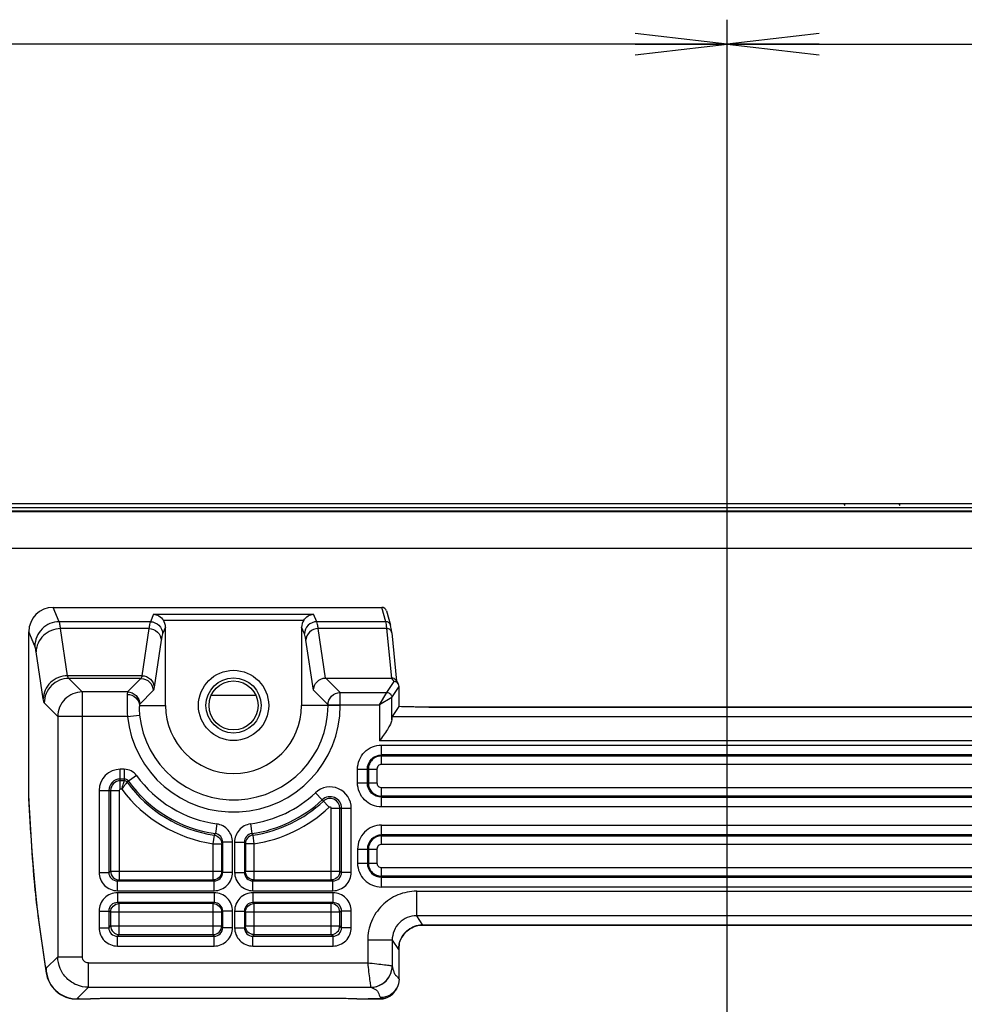
# Model space of a CAD drawing. Units: millimetres. Extents: x 0 to 1189, y 0 to 841.
# Drawn here: x 1042 to 1073, y 472 to 505 of the extents above; entities that cross this region are included whole.
import ezdxf

# ---------------------------------------------------------------- set-up
doc = ezdxf.new("R2010")
doc.units = ezdxf.units.MM
doc.header["$LTSCALE"] = 65.395
doc.layers.get('0').update_dxf_attribs({"linetype": 'CONTINUOUS'})
for name, color, linetype in [('3_ALL_AXES', 7, 'CONTINUOUS'), ('7_ALL_FEATURES', 7, 'CONTINUOUS'), ('DEF_DRAFT_DIM', 7, 'CONTINUOUS')]:
    doc.layers.add(name, color=color, linetype=linetype)
doc.styles.add('TEXTSTYLE_2', font='ar_wgl__.ttf')
doc.dimstyles.new('DIMSTYLE_2', dxfattribs={"dimtxt": 8, "dimasz": 3, "dimexe": 0.8, "dimexo": 0.2, "dimgap": 2, "dimtad": 1, "dimlfac": 2.5, "dimdsep": 46, "dimtxsty": 'TEXTSTYLE_2', "dimblk": 'OPEN', "dimblk1": 'OPEN', "dimblk2": 'OPEN', "dimcen": 0.09, "dimazin": 2, "dimtp": 0.8, "dimtm": 0.8, "dimtfac": 1, "dimtofl": 0, "dimtmove": 0, "dimatfit": 3, "dimldrblk": 'OPEN', "dimfxl": 1, "dimtolj": 1, "dimarcsym": 0})
doc.dimstyles.new('DIMSTYLE_6', dxfattribs={"dimtxt": 8, "dimasz": 3, "dimexe": 0.8, "dimexo": 0.2, "dimgap": 2, "dimtad": 1, "dimdec": 1, "dimlfac": 2.5, "dimdsep": 46, "dimtxsty": 'TEXTSTYLE_2', "dimblk": 'OPEN', "dimblk1": 'OPEN', "dimblk2": 'OPEN', "dimcen": 0.09, "dimazin": 2, "dimtp": 0.5, "dimtm": 0.5, "dimtfac": 1, "dimtdec": 1, "dimtofl": 0, "dimtmove": 0, "dimatfit": 3, "dimldrblk": 'OPEN', "dimfxl": 1, "dimtolj": 1, "dimarcsym": 0})

# ---------------------------------------------------------------- blocks, each defined once
blk = doc.blocks.new('_OPEN')
at = {"color": 0, "linetype": 'ByBlock'}
for p, q in [((0, 0), (-1, 0.117)), ((-1, -0.117), (0, 0)), ((-1, 0), (0, 0))]:
    blk.add_line(p, q, dxfattribs=at)
blk = doc.blocks.new('*D10')
at = {"layer": 'DEF_DRAFT_DIM', "color": 2, "linetype": 'Continuous', "transparency": 16777216}
for p, q in [((824.773, 447.151), (824.773, 504.531)), ((1064.773, 447.151), (1064.773, 504.531)), ((824.773, 503.731), (944.773, 503.731)), ((1064.773, 503.731), (944.773, 503.731))]:
    blk.add_line(p, q, dxfattribs=at)
at = {"layer": 'DEF_DRAFT_DIM', "color": 2, "linetype": 'Continuous', "transparency": 16777216, "xscale": 3, "yscale": 3, "zscale": 3, "rotation": 180}
blk.add_blockref('_OPEN', (824.773, 503.731), dxfattribs=at)
at = {"layer": 'DEF_DRAFT_DIM', "color": 2, "linetype": 'Continuous', "transparency": 16777216, "xscale": 3, "yscale": 3, "zscale": 3}
blk.add_blockref('_OPEN', (1064.773, 503.731), dxfattribs=at)
blk = doc.blocks.new('*D14')
at = {"layer": 'DEF_DRAFT_DIM', "color": 2, "linetype": 'Continuous', "transparency": 16777216}
for p, q in [((1064.773, 447.151), (1064.773, 504.531)), ((1160.509, 488.111), (1160.509, 504.531)), ((1064.773, 503.731), (1112.641, 503.731)), ((1160.509, 503.731), (1112.641, 503.731))]:
    blk.add_line(p, q, dxfattribs=at)
at = {"layer": 'DEF_DRAFT_DIM', "color": 2, "linetype": 'Continuous', "transparency": 16777216, "xscale": 3, "yscale": 3, "zscale": 3, "rotation": 180}
blk.add_blockref('_OPEN', (1064.773, 503.731), dxfattribs=at)
at = {"layer": 'DEF_DRAFT_DIM', "color": 2, "linetype": 'Continuous', "transparency": 16777216, "xscale": 3, "yscale": 3, "zscale": 3}
blk.add_blockref('_OPEN', (1160.509, 503.731), dxfattribs=at)

msp = doc.modelspace()

# ---------------------------------------------------------------- linework, layer by layer
at = {"layer": '3_ALL_AXES', "color": 7, "linetype": 'Continuous'}
for p, q in [((1143.1729, 488.4876), (733.9729, 488.4876)), ((1042.7889, 485.3514), (1053.507, 485.3514)), ((1042.9889, 484.8827), (1042.7889, 485.3514)), ((1053.6403, 484.8827), (1053.507, 485.3514)), ((1053.6616, 485.234), (1053.7942, 484.7677)), ((1046.0631, 485.1274), (1045.9587, 484.8827)), ((1046.0631, 485.1274), (1051.2827, 485.1274)), ((1046.3844, 484.9289), (1050.9614, 484.9289)), ((1051.3871, 484.8827), (1051.2827, 485.1274)), ((1045.9587, 484.8827), (1042.9889, 484.8827)), ((1045.9124, 484.6568), (1043.0309, 484.6568)), ((1043.261, 483.1202), (1043.0309, 484.6568)), ((1045.9124, 484.6568), (1045.6823, 483.1202)), ((1046.4519, 484.7054), (1046.3582, 484.4857)), ((1046.4519, 482.1514), (1046.4519, 484.7054)), ((1050.8939, 484.7054), (1050.8939, 482.1514)), ((1050.9876, 484.4857), (1050.8939, 484.7054)), ((1053.6403, 484.8827), (1051.3871, 484.8827)), ((1053.673, 484.6568), (1051.4334, 484.6568)), ((1051.6748, 483.0445), (1051.4334, 484.6568)), ((1053.8338, 483.0445), (1053.673, 484.6568)), ((1041.9929, 479.1134), (1041.9929, 484.5506)), ((1042.19, 484.0887), (1041.9929, 484.5506)), ((1046.3118, 484.2793), (1046.0817, 482.7426)), ((1051.2782, 482.6481), (1051.034, 484.2793)), ((1053.8322, 484.5217), (1053.9898, 482.9415)), ((1042.4621, 482.3651), (1042.232, 483.9017)), ((1045.6823, 483.1202), (1043.261, 483.1202)), ((1045.6531, 483.0326), (1043.296, 483.0326)), ((1043.7373, 482.5912), (1043.296, 483.0326)), ((1045.6531, 483.0326), (1045.2118, 482.5912)), ((1051.6807, 483.0445), (1053.8354, 483.0445)), ((1052.1539, 482.5713), (1051.6807, 483.0445)), ((1053.9128, 482.9283), (1053.8354, 483.0445)), ((1053.6751, 482.5715), (1053.9128, 482.9283)), ((1053.835, 482.4117), (1054.0729, 482.7689)), ((1053.9682, 482.974), (1054.0461, 482.857)), ((1054.0729, 482.1144), (1054.0729, 482.7689)), ((1043.7373, 482.5912), (1043.7373, 473.9506)), ((1045.2118, 482.5912), (1043.7373, 482.5912)), ((1046.0526, 482.6331), (1045.6112, 482.1917)), ((1051.7544, 482.1719), (1051.2782, 482.6481)), ((1052.1539, 482.1514), (1052.1539, 482.5713)), ((1052.1539, 482.5713), (1053.6749, 482.5713)), ((1053.4352, 482.1719), (1053.6749, 482.5713)), ((1053.8346, 482.4115), (1053.4352, 482.1719)), ((1053.6751, 482.5715), (1053.6749, 482.5713)), ((1053.835, 482.4117), (1053.8346, 482.4115)), ((1053.835, 481.6768), (1053.835, 482.4117)), ((1042.9384, 481.7923), (1042.4971, 482.2337)), ((1045.6031, 482.1514), (1046.4519, 482.1514)), ((1052.1539, 482.1514), (1050.8939, 482.1514)), ((1051.7544, 482.1514), (1051.7544, 482.1719)), ((1051.7544, 482.1719), (1053.4352, 482.1719)), ((1053.4352, 482.1719), (1053.4352, 480.9923)), ((1054.0625, 482.1131), (1053.8479, 481.7912)), ((1054.0642, 482.1144), (1054.0625, 482.1131)), ((1054.1605, 482.1106), (1054.0642, 482.1144)), ((1055.0386, 482.0965), (1055.0386, 482.0957)), ((1086.3072, 482.0957), (1055.0386, 482.0957)), ((1042.9384, 481.7923), (1042.9384, 473.9506)), ((1045.2105, 481.7923), (1042.9384, 481.7923)), ((1045.2105, 481.7923), (1045.6078, 481.8335)), ((1053.8479, 481.7912), (1087.4979, 481.7912)), ((1087.9106, 480.9923), (1053.4352, 480.9923)), ((1053.4996, 480.2228), (1053.4996, 480.8551)), ((1053.4996, 480.8551), (1087.8462, 480.8551)), ((1087.8462, 480.5356), (1053.4996, 480.5356)), ((1053.4996, 480.5025), (1087.8462, 480.5025)), ((1087.8462, 480.2228), (1053.4996, 480.2228)), ((1044.9782, 479.413), (1044.9782, 480.0678)), ((1045.1064, 480.0678), (1044.9782, 480.0678)), ((1045.1064, 480.0678), (1045.1064, 479.692)), ((1045.5062, 479.8634), (1045.2016, 479.6433)), ((1052.7178, 479.6201), (1052.7178, 480.0733)), ((1052.7178, 480.0733), (1053.3501, 480.0733)), ((1053.0374, 479.6201), (1053.0374, 480.0733)), ((1053.0705, 480.0733), (1053.0705, 479.6201)), ((1053.3501, 480.0733), (1053.3501, 479.6201)), ((1045.1064, 479.749), (1044.9782, 479.749)), ((1045.1064, 479.692), (1044.9782, 479.692)), ((1052.7178, 479.6201), (1053.3501, 479.6201)), ((1053.5033, 478.8364), (1053.5033, 479.4687)), ((1053.5033, 479.4687), (1087.8425, 479.4687)), ((1044.2849, 479.3746), (1044.2849, 476.7028)), ((1044.2849, 479.3746), (1044.9397, 479.3746)), ((1044.6037, 479.3746), (1044.6037, 476.7028)), ((1044.6608, 479.3746), (1044.6608, 476.737)), ((1044.9397, 479.3746), (1044.9397, 476.4574)), ((1045.0248, 479.413), (1044.9782, 479.413)), ((1051.347, 479.3033), (1051.7952, 478.8259)), ((1087.8425, 479.1891), (1053.5033, 479.1891)), ((1053.5033, 479.156), (1087.8425, 479.156)), ((1041.9929, 479.1134), (1041.9962, 479.0075)), ((1042.0621, 477.982), (1041.9929, 479.1134)), ((1041.9961, 479.0075), (1042.0626, 477.921)), ((1087.8425, 478.8364), (1053.5033, 478.8364)), ((1051.8599, 476.4574), (1051.8599, 478.7979)), ((1051.8599, 478.7979), (1052.5147, 478.7979)), ((1052.1388, 476.737), (1052.1388, 478.7979)), ((1052.1959, 476.7028), (1052.1959, 478.7979)), ((1052.5147, 476.7028), (1052.5147, 478.7979)), ((1048.1252, 478.2833), (1048.0805, 477.9676)), ((1049.2206, 478.2833), (1049.2653, 477.9676)), ((1053.5033, 477.6115), (1053.5033, 478.2438)), ((1053.5033, 478.2438), (1087.8425, 478.2438)), ((1042.0621, 477.982), (1042.0626, 477.921)), ((1042.066, 477.919), (1042.0621, 477.982)), ((1048.0072, 477.6387), (1048.0479, 477.9147)), ((1048.0479, 477.9147), (1048.0805, 477.9676)), ((1049.2653, 477.9676), (1049.2979, 477.9147)), ((1049.2979, 477.9147), (1049.3386, 477.6387)), ((1087.8425, 477.9242), (1053.5033, 477.9242)), ((1053.5033, 477.8911), (1087.8425, 477.8911)), ((1048.0072, 476.4574), (1048.0072, 477.6387)), ((1048.0072, 477.6387), (1048.2868, 477.6387)), ((1048.2868, 477.6387), (1048.3199, 477.6898)), ((1048.2868, 476.737), (1048.2868, 477.6387)), ((1048.3199, 476.7039), (1048.3199, 477.6898)), ((1048.6395, 477.6898), (1048.3199, 477.6898)), ((1048.6395, 476.7039), (1048.6395, 477.6898)), ((1048.7063, 477.6898), (1048.7063, 476.7039)), ((1048.7063, 477.6898), (1049.0259, 477.6898)), ((1049.0259, 477.6898), (1049.0259, 476.7039)), ((1049.0259, 477.6898), (1049.059, 477.6387)), ((1049.059, 477.6387), (1049.059, 476.737)), ((1049.3386, 477.6387), (1049.059, 477.6387)), ((1049.3386, 477.6387), (1049.3386, 476.4574)), ((1087.8425, 477.6115), (1053.5033, 477.6115)), ((1052.7178, 477.4601), (1052.7178, 477.007)), ((1052.7178, 477.4601), (1053.3501, 477.4601)), ((1053.0374, 477.4601), (1053.0374, 477.007)), ((1053.0705, 477.4601), (1053.0705, 477.007)), ((1053.3501, 477.4601), (1053.3501, 477.007)), ((1052.7178, 477.007), (1053.3501, 477.007)), ((1044.2849, 476.7028), (1044.6037, 476.7028)), ((1044.6037, 476.7028), (1044.6608, 476.737)), ((1044.6608, 476.737), (1048.2868, 476.737)), ((1048.3199, 476.7039), (1048.2868, 476.737)), ((1048.6395, 476.7039), (1048.3199, 476.7039)), ((1048.7063, 476.7039), (1049.0259, 476.7039)), ((1049.059, 476.737), (1049.0259, 476.7039)), ((1049.059, 476.737), (1052.1388, 476.737)), ((1052.1388, 476.737), (1052.1959, 476.7028)), ((1052.5147, 476.7028), (1052.1959, 476.7028)), ((1053.4996, 476.2251), (1053.4996, 476.8574)), ((1053.4996, 476.8574), (1087.8462, 476.8574)), ((1087.8462, 476.5778), (1053.4996, 476.5778)), ((1044.8845, 476.4243), (1044.9397, 476.4574)), ((1044.8845, 476.1048), (1044.8845, 476.4243)), ((1044.8845, 476.4243), (1048.0403, 476.4243)), ((1044.9397, 476.4574), (1048.0072, 476.4574)), ((1048.0403, 476.4243), (1048.0072, 476.4574)), ((1048.0403, 476.1048), (1048.0403, 476.4243)), ((1049.3386, 476.4574), (1049.3055, 476.4243)), ((1049.3055, 476.1048), (1049.3055, 476.4243)), ((1049.3055, 476.4243), (1051.9152, 476.4243)), ((1049.3386, 476.4574), (1051.8599, 476.4574)), ((1051.8599, 476.4574), (1051.9152, 476.4243)), ((1051.9152, 476.1048), (1051.9152, 476.4243)), ((1053.4996, 476.5447), (1087.8462, 476.5447)), ((1044.8845, 476.1048), (1048.0403, 476.1048)), ((1044.8845, 476.0379), (1044.8845, 475.7183)), ((1048.0403, 476.0379), (1044.8845, 476.0379)), ((1048.0403, 476.0379), (1048.0403, 475.7183)), ((1049.3055, 476.1048), (1051.9152, 476.1048)), ((1049.3055, 476.0379), (1049.3055, 475.7183)), ((1051.9152, 476.0379), (1049.3055, 476.0379)), ((1051.9152, 476.0379), (1051.9152, 475.7183)), ((1087.8462, 476.2251), (1053.4996, 476.2251)), ((1054.647, 475.289), (1054.647, 476.088)), ((1054.647, 476.088), (1086.6988, 476.088)), ((1048.0403, 475.7183), (1044.8845, 475.7183)), ((1044.9397, 475.6852), (1044.8845, 475.7183)), ((1044.9397, 474.6743), (1044.9397, 475.6852)), ((1048.0072, 475.6852), (1044.9397, 475.6852)), ((1048.0072, 475.6852), (1048.0403, 475.7183)), ((1048.0072, 474.6743), (1048.0072, 475.6852)), ((1051.9152, 475.7183), (1049.3055, 475.7183)), ((1049.3055, 475.7183), (1049.3386, 475.6852)), ((1049.3386, 475.6852), (1049.3386, 474.6743)), ((1051.8599, 475.6852), (1049.3386, 475.6852)), ((1051.9152, 475.7183), (1051.8599, 475.6852)), ((1051.8599, 474.6743), (1051.8599, 475.6852)), ((1042.3019, 475.2957), (1042.3105, 475.1549)), ((1042.5386, 473.6319), (1042.3019, 475.2957)), ((1044.2849, 475.4398), (1044.2849, 474.8962)), ((1044.2849, 475.4398), (1044.6037, 475.4398)), ((1044.6037, 475.4398), (1044.6037, 474.8962)), ((1044.6608, 475.4056), (1044.6037, 475.4398)), ((1044.6608, 475.4056), (1044.6608, 474.9532)), ((1048.2868, 475.4056), (1044.6608, 475.4056)), ((1048.2868, 475.4056), (1048.3199, 475.4387)), ((1048.2868, 474.9532), (1048.2868, 475.4056)), ((1048.3199, 474.898), (1048.3199, 475.4387)), ((1048.6395, 475.4387), (1048.3199, 475.4387)), ((1048.6395, 474.898), (1048.6395, 475.4387)), ((1048.7063, 475.4387), (1048.7063, 474.898)), ((1048.7063, 475.4387), (1049.0259, 475.4387)), ((1049.0259, 475.4387), (1049.0259, 474.898)), ((1049.0259, 475.4387), (1049.059, 475.4056)), ((1049.059, 475.4056), (1049.059, 474.9532)), ((1052.1388, 475.4056), (1049.059, 475.4056)), ((1052.1959, 475.4398), (1052.1388, 475.4056)), ((1052.1388, 474.9532), (1052.1388, 475.4056)), ((1052.1959, 474.8962), (1052.1959, 475.4398)), ((1052.5147, 475.4398), (1052.1959, 475.4398)), ((1052.5147, 474.8962), (1052.5147, 475.4398)), ((1086.6988, 475.289), (1054.647, 475.289)), ((1054.8499, 474.9845), (1054.647, 475.289)), ((1042.3105, 475.1549), (1042.5472, 473.491)), ((1044.6037, 474.8962), (1044.6608, 474.9532)), ((1044.6608, 474.9532), (1048.2868, 474.9532)), ((1048.3199, 474.898), (1048.2868, 474.9532)), ((1049.059, 474.9532), (1049.0259, 474.898)), ((1049.059, 474.9532), (1052.1388, 474.9532)), ((1052.1959, 474.8962), (1052.1388, 474.9532)), ((1054.8499, 474.9845), (1086.4959, 474.9845)), ((1054.8499, 474.9845), (1054.8524, 474.9837)), ((1044.2849, 474.8962), (1044.6037, 474.8962)), ((1044.8827, 474.6172), (1044.9397, 474.6743)), ((1044.9397, 474.6743), (1048.0072, 474.6743)), ((1048.0414, 474.6172), (1048.0072, 474.6743)), ((1048.6395, 474.898), (1048.3199, 474.898)), ((1048.7063, 474.898), (1049.0259, 474.898)), ((1049.3386, 474.6743), (1049.3044, 474.6172)), ((1049.3386, 474.6743), (1051.8599, 474.6743)), ((1051.917, 474.6172), (1051.8599, 474.6743)), ((1052.5147, 474.8962), (1052.1959, 474.8962)), ((1044.8827, 474.2984), (1044.8827, 474.6172)), ((1044.8827, 474.6172), (1048.0414, 474.6172)), ((1048.0414, 474.2984), (1048.0414, 474.6172)), ((1049.3044, 474.2984), (1049.3044, 474.6172)), ((1049.3044, 474.6172), (1051.917, 474.6172)), ((1051.917, 474.2984), (1051.917, 474.6172)), ((1053.0489, 474.4887), (1053.0489, 473.7508)), ((1053.8484, 474.4887), (1053.0489, 474.4887)), ((1053.8484, 474.4887), (1053.8484, 473.6488)), ((1053.8484, 474.4887), (1054.0504, 474.1856)), ((1054.0718, 474.3345), (1054.0745, 474.3514)), ((1044.8827, 474.2984), (1048.0414, 474.2984)), ((1049.3044, 474.2984), (1051.917, 474.2984)), ((1054.0729, 473.2145), (1054.0729, 474.3059)), ((1042.9384, 473.9506), (1042.5595, 473.5716)), ((1042.9384, 473.9506), (1043.7373, 473.9506)), ((1043.9371, 472.9519), (1043.9371, 473.7508)), ((1043.9371, 473.7508), (1053.0489, 473.7508)), ((1042.5386, 473.6319), (1042.5472, 473.491)), ((1053.8478, 473.6491), (1053.8484, 473.6488)), ((1043.9371, 472.9519), (1043.5553, 472.5702)), ((1043.9371, 472.9519), (1053.1507, 472.9519)), ((1053.9773, 472.888), (1053.9799, 472.893)), ((1053.9798, 472.8928), (1053.9986, 472.9269)), ((1053.98, 472.8932), (1053.9799, 472.893)), ((1043.6354, 472.5702), (1043.5553, 472.5702)), ((1043.5581, 472.573), (1044.0041, 472.573)), ((1043.6354, 472.5702), (1043.6406, 472.573)), ((1052.3505, 472.5834), (1044.3505, 472.5834)), ((1052.6969, 472.573), (1053.4565, 472.573)), ((1053.0604, 472.573), (1053.0612, 472.5702)), ((1053.4555, 472.5702), (1053.0612, 472.5702))]:
    msp.add_line(p, q, dxfattribs=at)
for points in [[(1053.8322, 484.5216), (1053.8218, 484.6145), (1053.8082, 484.7054), (1053.794, 484.7686)], [(1055.0386, 482.0965), (1054.9229, 482.0967), (1054.8252, 482.0973), (1054.7302, 482.0981), (1054.6381, 482.0992), (1054.5493, 482.1006), (1054.4639, 482.1022), (1054.3822, 482.1041), (1054.3043, 482.1061), (1054.2304, 482.1083), (1054.1605, 482.1106)], [(1042.0626, 477.921), (1042.0964, 477.3979), (1042.1348, 476.8692), (1042.1757, 476.3755), (1042.219, 475.9197), (1042.2649, 475.5047), (1042.3105, 475.1548)], [(1054.0745, 474.3514), (1054.0761, 474.3602), (1054.0806, 474.3809), (1054.0875, 474.4079), (1054.0976, 474.4413), (1054.1114, 474.4798), (1054.1294, 474.5221), (1054.1516, 474.5666), (1054.1778, 474.6116), (1054.2082, 474.6565), (1054.243, 474.7008), (1054.2823, 474.744), (1054.3262, 474.7856), (1054.3747, 474.8249), (1054.4278, 474.8614), (1054.4855, 474.8944), (1054.5476, 474.9232), (1054.6137, 474.9472), (1054.6837, 474.9657), (1054.757, 474.978), (1054.8331, 474.9835), (1054.8524, 474.9837)], [(1042.5472, 473.491), (1042.5507, 473.4674), (1042.5588, 473.4204), (1042.5687, 473.3732), (1042.581, 473.324), (1042.5968, 473.2712), (1042.6175, 473.2137), (1042.644, 473.1521), (1042.677, 473.0876), (1042.7168, 473.0222), (1042.7637, 472.957), (1042.818, 472.8931), (1042.88, 472.8316), (1042.9499, 472.7735), (1043.0277, 472.7202), (1043.1133, 472.6729), (1043.2063, 472.6329), (1043.3062, 472.6017), (1043.4122, 472.5805), (1043.5233, 472.5707), (1043.5553, 472.5702)], [(1053.4555, 472.5702), (1053.4747, 472.5705), (1053.5564, 472.579), (1053.6331, 472.5978), (1053.7037, 472.6254), (1053.7676, 472.6602), (1053.8242, 472.7006), (1053.8733, 472.7451), (1053.9151, 472.7922), (1053.9496, 472.8403), (1053.9773, 472.888)], [(1043.6354, 472.5702), (1043.6471, 472.5708), (1043.6579, 472.573)], [(1053.0385, 472.573), (1053.0515, 472.5706), (1053.0612, 472.5702)]]:
    msp.add_lwpolyline(points, dxfattribs=at)
for radius in [1.1456, 0.9]:
    msp.add_circle((1048.6729, 482.1514), radius, dxfattribs=at)
for centre, radius, start, end in [((1048.6729, 482.1514), 3.481, 185.92235, 360), ((1048.6729, 482.1514), 3.0815, 185.92235, 360), ((1048.6729, 482.1514), 2.221, 180, 360), ((1044.9782, 479.3746), 0.6932, 90, 180), ((1045.1064, 479.5746), 0.4932, 35.84896, 90), ((1048.6729, 482.1514), 3.9068, 215.84896, 261.94064), ((1044.9782, 479.3746), 0.3744, 90, 180), ((1044.9782, 479.3746), 0.3174, 90, 180), ((1045.1064, 479.5746), 0.1744, 35.84896, 90), ((1045.1064, 479.5746), 0.1174, 35.84896, 90), ((1048.6729, 482.1514), 4.2826, 215.84896, 261.60833), ((1048.6729, 482.1514), 4.2256, 215.84896, 261.94064), ((1051.8215, 478.7979), 0.6932, 0, 133.19408), ((1044.9782, 479.3746), 0.0384, 90, 180), ((1048.6729, 482.1514), 4.5616, 216.89317, 261.60833), ((1048.6729, 482.1514), 3.9068, 278.05936, 313.19408), ((1051.8215, 478.7979), 0.3744, 0, 133.19408), ((1048.6729, 482.1514), 4.2256, 278.05936, 313.19408), ((1048.6729, 482.1514), 4.2826, 278.39167, 313.19408), ((1048.6729, 482.1514), 4.5616, 278.39167, 313.19408), ((1051.8215, 478.7979), 0.3174, 0, 133.19408), ((1051.8215, 478.7979), 0.0384, 0, 133.19408), ((1054.8515, 474.1834), 0.8012, 105.81368, 110.62654), ((1054.8515, 474.1831), 0.8015, 100.97764, 105.8114), ((1054.8512, 474.1846), 0.7999, 97.53444, 100.97565), ((1054.8515, 474.1826), 0.8019, 91.00676, 97.53311), ((1054.8513, 474.1868), 0.7978, 90.10474, 91.00268), ((1054.8521, 474.1824), 0.8023, 130.11458, 131.56701), ((1054.852, 474.1825), 0.8022, 123.02832, 130.11182), ((1054.852, 474.1823), 0.8024, 120.26738, 123.02409), ((1054.8517, 474.1829), 0.8017, 114.22097, 120.26526), ((1054.852, 474.1822), 0.8025, 110.62754, 114.21827), ((1054.8505, 474.184), 0.8001, 170.90905, 179.88646), ((1054.8484, 474.1843), 0.798, 168.96434, 170.90364), ((1055.0373, 474.3059), 0.9644, 178.24389, 179.99773), ((1055.0493, 474.3056), 0.9764, 177.30995, 178.24559), ((1055.06, 474.305), 0.9871, 175.78719, 177.3089), ((1053.1378, 473.6607), 0.7097, 286.9609, 303.00012), ((1053.1348, 473.6649), 0.7148, 303.0154, 311.00507), ((1053.1441, 473.6316), 0.6797, 270.56049, 278.83852), ((1053.1451, 473.646), 0.6942, 270.48366, 281.86905), ((1053.1413, 473.6528), 0.7012, 278.8052, 286.87825), ((1053.4594, 473.158), 0.584, 323.35475, 324.75969), ((1053.4583, 473.1587), 0.5854, 324.76374, 333.00136)]:
    msp.add_arc(centre, radius, start, end, dxfattribs=at)
for centre, major_axis, ratio, start_param, end_param in [((1042.794, 484.5454), (-0.3168, 0.7423), 0.9912061, -0.4002379, 1.1641803), ((1053.5077, 485.1902), (-0.0441, 0.1551), 0.9919505, -1.5707964, -0.2749712), ((1046.0514, 484.7029), (-0.1584, -0.3712), 0.9912061, 1.9774124, 2.5665486), ((1051.2944, 484.7029), (-0.1584, 0.3712), 0.9912061, 0.5750441, 1.1641803), ((1051.7523, 482.5735), (-0.2066, 0.4416), 0.7937935, -0.3555512, -0.3410002), ((1053.8494, 480.9923), (0, 0.8), 0.0349208, 0.0523599, 0.543868)]:
    msp.add_ellipse(centre, major_axis=major_axis, ratio=ratio, start_param=start_param, end_param=end_param, dxfattribs=at)
for points, knots in [([(1046.0631, 485.1274), (1046.1234, 485.1221), (1046.2502, 485.0791), (1046.3464, 484.9859), (1046.3844, 484.9289)], [0, 0, 0, 0, 0.4691402, 1, 1, 1, 1]), ([(1050.9614, 484.9289), (1050.9994, 484.9859), (1051.0956, 485.0791), (1051.2224, 485.1221), (1051.2827, 485.1274)], [0, 0, 0, 0, 0.5308598, 1, 1, 1, 1]), ([(1042.9889, 484.8827), (1042.8854, 484.8821), (1042.6762, 484.8397), (1042.4117, 484.663), (1042.2335, 484.4), (1042.1907, 484.1917), (1042.19, 484.0887)], [0, 0, 0, 0, 0.2504871, 0.5009916, 0.7509167, 1, 1, 1, 1]), ([(1043.0309, 484.6568), (1042.928, 484.6552), (1042.722, 484.6138), (1042.4591, 484.4468), (1042.2793, 484.1983), (1042.2338, 483.9995), (1042.232, 483.9017)], [0, 0, 0, 0, 0.2558131, 0.5090473, 0.7570184, 1, 1, 1, 1]), ([(1043.0309, 484.6568), (1043.0251, 484.7033), (1043.0143, 484.7791), (1042.9989, 484.8546), (1042.9889, 484.8827)], [0, 0, 0, 0, 0.6106736, 1, 1, 1, 1]), ([(1045.9587, 484.8827), (1045.9478, 484.8548), (1045.9307, 484.7792), (1045.9187, 484.7033), (1045.9124, 484.6568)], [0, 0, 0, 0, 0.3902068, 1, 1, 1, 1]), ([(1045.9124, 484.6568), (1046.013, 484.6552), (1046.2175, 484.5778), (1046.3101, 484.3761), (1046.3118, 484.2793)], [0, 0, 0, 0, 0.5097564, 1, 1, 1, 1]), ([(1045.9587, 484.8827), (1046.0604, 484.8821), (1046.271, 484.7972), (1046.3575, 484.5869), (1046.3582, 484.4857)], [0, 0, 0, 0, 0.5010718, 1, 1, 1, 1]), ([(1051.3871, 484.8827), (1051.2854, 484.8821), (1051.0748, 484.7972), (1050.9883, 484.5869), (1050.9876, 484.4857)], [0, 0, 0, 0, 0.5010718, 1, 1, 1, 1]), ([(1051.4334, 484.6568), (1051.3328, 484.6552), (1051.1283, 484.5778), (1051.0357, 484.3761), (1051.034, 484.2793)], [0, 0, 0, 0, 0.5097564, 1, 1, 1, 1]), ([(1051.4334, 484.6568), (1051.4271, 484.7033), (1051.4151, 484.7792), (1051.398, 484.8548), (1051.3871, 484.8827)], [0, 0, 0, 0, 0.6097726, 1, 1, 1, 1]), ([(1053.794, 484.7686), (1053.7846, 484.8008), (1053.7434, 484.8608), (1053.6741, 484.8829), (1053.6403, 484.8827)], [0, 0, 0, 0, 0.4988206, 1, 1, 1, 1]), ([(1053.673, 484.6568), (1053.6685, 484.7032), (1053.66, 484.7788), (1053.6482, 484.8543), (1053.6403, 484.8827)], [0, 0, 0, 0, 0.6123048, 1, 1, 1, 1]), ([(1053.8322, 484.5217), (1053.8285, 484.5581), (1053.7891, 484.6316), (1053.711, 484.6572), (1053.673, 484.6568)], [0, 0, 0, 0, 0.490219, 1, 1, 1, 1]), ([(1046.3582, 484.4857), (1046.3473, 484.4603), (1046.3302, 484.3913), (1046.3182, 484.3218), (1046.3118, 484.2793)], [0, 0, 0, 0, 0.391168, 1, 1, 1, 1]), ([(1051.034, 484.2793), (1051.0276, 484.3218), (1051.0156, 484.3913), (1050.9985, 484.4603), (1050.9876, 484.4857)], [0, 0, 0, 0, 0.6088114, 1, 1, 1, 1]), ([(1042.232, 483.9017), (1042.2262, 483.9403), (1042.2154, 484.0032), (1042.1999, 484.0657), (1042.19, 484.0887)], [0, 0, 0, 0, 0.6088229, 1, 1, 1, 1]), ([(1043.261, 483.1202), (1043.1581, 483.1185), (1042.9521, 483.0771), (1042.6892, 482.9101), (1042.5094, 482.6617), (1042.4639, 482.4628), (1042.4621, 482.3651)], [0, 0, 0, 0, 0.2558131, 0.5090473, 0.7570184, 1, 1, 1, 1]), ([(1043.296, 483.0326), (1043.1922, 483.0323), (1042.9824, 482.9902), (1042.7173, 482.8123), (1042.5394, 482.5472), (1042.4973, 482.3374), (1042.4971, 482.2337)], [0, 0, 0, 0, 0.2499067, 0.5, 0.7500933, 1, 1, 1, 1]), ([(1043.296, 483.0326), (1043.2868, 483.0387), (1043.2736, 483.0705), (1043.2655, 483.1), (1043.261, 483.1202)], [0, 0, 0, 0, 0.347816, 1, 1, 1, 1]), ([(1045.6823, 483.1202), (1045.6785, 483.1001), (1045.6715, 483.0711), (1045.6614, 483.0391), (1045.6531, 483.0326)], [0, 0, 0, 0, 0.6597785, 1, 1, 1, 1]), ([(1045.6823, 483.1202), (1045.7829, 483.1185), (1045.9874, 483.0412), (1046.08, 482.8394), (1046.0817, 482.7426)], [0, 0, 0, 0, 0.5097564, 1, 1, 1, 1]), ([(1051.2782, 482.6481), (1051.2793, 482.7483), (1051.3652, 482.9567), (1051.5735, 483.0428), (1051.6748, 483.0445)], [0, 0, 0, 0, 0.4971479, 1, 1, 1, 1]), ([(1046.0817, 482.7426), (1046.078, 482.7176), (1046.0705, 482.6817), (1046.0615, 482.6421), (1046.0526, 482.6331)], [0, 0, 0, 0, 0.6666706, 1, 1, 1, 1]), ([(1042.4971, 482.2337), (1042.4863, 482.2444), (1042.4755, 482.292), (1042.4666, 482.3351), (1042.4621, 482.3651)], [0, 0, 0, 0, 0.3332893, 1, 1, 1, 1]), ([(1043.7373, 482.5912), (1043.6336, 482.5909), (1043.4238, 482.5488), (1043.1587, 482.371), (1042.9808, 482.1058), (1042.9387, 481.8961), (1042.9384, 481.7923)], [0, 0, 0, 0, 0.2499075, 0.5000001, 0.7500927, 1, 1, 1, 1]), ([(1045.2036, 482.5106), (1045.1984, 482.4124), (1045.1963, 482.1727), (1045.2032, 481.9332), (1045.2105, 481.7923)], [0, 0, 0, 0, 0.4107939, 1, 1, 1, 1]), ([(1045.2118, 482.5912), (1045.2081, 482.5837), (1045.2077, 482.5556), (1045.2046, 482.5293), (1045.2036, 482.5106)], [0, 0, 0, 0, 0.3075777, 1, 1, 1, 1]), ([(1045.2036, 482.5106), (1045.3034, 482.5086), (1045.503, 482.4384), (1045.6007, 482.2442), (1045.6031, 482.1514)], [0, 0, 0, 0, 0.5182221, 1, 1, 1, 1]), ([(1051.7544, 482.1719), (1051.7547, 482.2737), (1051.8403, 482.4855), (1052.0521, 482.571), (1052.1539, 482.5713)], [0, 0, 0, 0, 0.5000001, 1, 1, 1, 1]), ([(1053.6749, 482.5713), (1053.7156, 482.5712), (1053.8003, 482.537), (1053.8345, 482.4523), (1053.8346, 482.4115)], [0, 0, 0, 0, 0.5, 1, 1, 1, 1]), ([(1053.6751, 482.5715), (1053.7158, 482.5715), (1053.8006, 482.5373), (1053.8349, 482.4525), (1053.835, 482.4117)], [0, 0, 0, 0, 0.5001344, 1, 1, 1, 1]), ([(1045.6031, 482.1514), (1045.601, 482.1341), (1045.5936, 482.0282), (1045.5987, 481.9216), (1045.6078, 481.8335)], [0, 0, 0, 0, 0.1647653, 1, 1, 1, 1]), ([(1045.6112, 482.1917), (1045.6082, 482.1887), (1045.6065, 482.1737), (1045.6041, 482.1608), (1045.6031, 482.1514)], [0, 0, 0, 0, 0.3146068, 1, 1, 1, 1]), ([(1055.0386, 482.0957), (1054.9515, 482.0957), (1054.626, 482.0971), (1054.3006, 482.1035), (1054.0625, 482.1131)], [0, 0, 0, 0, 0.2676797, 1, 1, 1, 1]), ([(1053.835, 481.6768), (1053.8321, 481.627), (1053.7834, 481.5176), (1053.6876, 481.3564), (1053.566, 481.1774), (1053.4795, 481.0549), (1053.4352, 480.9923)], [0, 0, 0, 0, 0.1879943, 0.4349864, 0.7115033, 1, 1, 1, 1]), ([(1052.7178, 480.0733), (1052.7178, 480.175), (1052.7581, 480.3807), (1052.9323, 480.6406), (1053.1922, 480.8149), (1053.3979, 480.8551), (1053.4996, 480.8551)], [0, 0, 0, 0, 0.2500018, 0.4999919, 0.7499825, 1, 1, 1, 1]), ([(1053.0374, 480.0733), (1053.0374, 480.1912), (1053.1356, 480.4373), (1053.3817, 480.5356), (1053.4996, 480.5356)], [0, 0, 0, 0, 0.4999921, 1, 1, 1, 1]), ([(1053.4996, 480.5025), (1053.4438, 480.5025), (1053.3305, 480.4811), (1053.1884, 480.3846), (1053.0918, 480.2424), (1053.0705, 480.1292), (1053.0705, 480.0733)], [0, 0, 0, 0, 0.2499867, 0.4999319, 0.7499111, 1, 1, 1, 1]), ([(1053.4996, 480.2228), (1053.4614, 480.2228), (1053.3816, 480.1914), (1053.3501, 480.1115), (1053.3501, 480.0733)], [0, 0, 0, 0, 0.4999765, 1, 1, 1, 1]), ([(1045.0248, 479.413), (1045.0351, 479.4462), (1045.0536, 479.5085), (1045.0796, 479.5919), (1045.0948, 479.6516), (1045.1064, 479.6821), (1045.1064, 479.692)], [0, 0, 0, 0, 0.3581571, 0.6720399, 0.8983222, 1, 1, 1, 1]), ([(1045.2016, 479.6433), (1045.1936, 479.6376), (1045.1755, 479.6105), (1045.136, 479.5633), (1045.0841, 479.4932), (1045.0451, 479.4411), (1045.0248, 479.413)], [0, 0, 0, 0, 0.1015841, 0.3277321, 0.6416761, 1, 1, 1, 1]), ([(1053.5033, 478.8364), (1053.4013, 478.8364), (1053.1948, 478.8769), (1052.934, 479.0513), (1052.7585, 479.3116), (1052.7178, 479.5181), (1052.7178, 479.6201)], [0, 0, 0, 0, 0.2500062, 0.5000065, 0.7499984, 1, 1, 1, 1]), ([(1053.5033, 479.156), (1053.3846, 479.156), (1053.1374, 479.2544), (1053.0374, 479.5015), (1053.0374, 479.6201)], [0, 0, 0, 0, 0.5000954, 1, 1, 1, 1]), ([(1053.0705, 479.6201), (1053.0705, 479.5639), (1053.0923, 479.45), (1053.1899, 479.3074), (1053.3331, 479.2107), (1053.4471, 479.1891), (1053.5033, 479.1891)], [0, 0, 0, 0, 0.2499564, 0.4998953, 0.7498867, 1, 1, 1, 1]), ([(1053.3501, 479.6201), (1053.3501, 479.5813), (1053.3834, 479.5004), (1053.4644, 479.4687), (1053.5033, 479.4687)], [0, 0, 0, 0, 0.4996002, 1, 1, 1, 1]), ([(1048.6395, 477.6898), (1048.6395, 477.8295), (1048.5351, 478.1188), (1048.2635, 478.2637), (1048.1252, 478.2833)], [0, 0, 0, 0, 0.5000398, 1, 1, 1, 1]), ([(1049.2206, 478.2833), (1049.0823, 478.2637), (1048.8107, 478.1188), (1048.7063, 477.8295), (1048.7063, 477.6898)], [0, 0, 0, 0, 0.4999402, 1, 1, 1, 1]), ([(1053.5033, 478.2438), (1053.4013, 478.2438), (1053.195, 478.2029), (1052.9338, 478.029), (1052.759, 477.7684), (1052.7178, 477.5621), (1052.7178, 477.4601)], [0, 0, 0, 0, 0.2500077, 0.500008, 0.7500012, 1, 1, 1, 1]), ([(1042.3019, 475.2957), (1042.2493, 475.6658), (1042.1597, 476.5398), (1042.0971, 477.4157), (1042.066, 477.919)], [0, 0, 0, 0, 0.4256741, 1, 1, 1, 1]), ([(1048.0479, 477.9147), (1048.1121, 477.905), (1048.2374, 477.8373), (1048.2865, 477.7035), (1048.2868, 477.6387)], [0, 0, 0, 0, 0.5004003, 1, 1, 1, 1]), ([(1048.3199, 477.6898), (1048.3202, 477.755), (1048.2725, 477.8907), (1048.1452, 477.9587), (1048.0805, 477.9676)], [0, 0, 0, 0, 0.4996974, 1, 1, 1, 1]), ([(1049.2653, 477.9676), (1049.2006, 477.9587), (1049.0733, 477.8907), (1049.0256, 477.7551), (1049.0259, 477.6898)], [0, 0, 0, 0, 0.5002823, 1, 1, 1, 1]), ([(1049.2979, 477.9147), (1049.2337, 477.905), (1049.1084, 477.8373), (1049.0593, 477.7035), (1049.059, 477.6387)], [0, 0, 0, 0, 0.5004003, 1, 1, 1, 1]), ([(1053.5033, 477.9242), (1053.3846, 477.9242), (1053.1374, 477.8258), (1053.0374, 477.5787), (1053.0374, 477.4601)], [0, 0, 0, 0, 0.5000964, 1, 1, 1, 1]), ([(1053.5033, 477.8911), (1053.3931, 477.8911), (1053.1634, 477.7998), (1053.0705, 477.5703), (1053.0705, 477.4601)], [0, 0, 0, 0, 0.5000817, 1, 1, 1, 1]), ([(1053.5033, 477.6115), (1053.4644, 477.6115), (1053.3834, 477.5798), (1053.3501, 477.499), (1053.3501, 477.4601)], [0, 0, 0, 0, 0.5002876, 1, 1, 1, 1]), ([(1052.7178, 477.007), (1052.7178, 476.9052), (1052.7581, 476.6995), (1052.9323, 476.4396), (1053.1922, 476.2654), (1053.3979, 476.2251), (1053.4996, 476.2251)], [0, 0, 0, 0, 0.2500027, 0.4999944, 0.7499864, 1, 1, 1, 1]), ([(1053.0374, 477.007), (1053.0374, 476.889), (1053.1356, 476.6429), (1053.3817, 476.5447), (1053.4996, 476.5447)], [0, 0, 0, 0, 0.4999945, 1, 1, 1, 1]), ([(1053.0705, 477.007), (1053.0705, 476.9511), (1053.0918, 476.8378), (1053.1883, 476.6957), (1053.3305, 476.5991), (1053.4438, 476.5778), (1053.4996, 476.5778)], [0, 0, 0, 0, 0.2499867, 0.4999319, 0.7499111, 1, 1, 1, 1]), ([(1053.3501, 477.007), (1053.3501, 476.9688), (1053.3816, 476.8889), (1053.4614, 476.8574), (1053.4996, 476.8574)], [0, 0, 0, 0, 0.4999765, 1, 1, 1, 1]), ([(1044.2849, 476.7028), (1044.2849, 476.5501), (1044.413, 476.2316), (1044.7317, 476.1048), (1044.8845, 476.1048)], [0, 0, 0, 0, 0.4999263, 1, 1, 1, 1]), ([(1044.6037, 476.7028), (1044.6034, 476.6313), (1044.6634, 476.4818), (1044.8131, 476.4239), (1044.8845, 476.4243)], [0, 0, 0, 0, 0.5002523, 1, 1, 1, 1]), ([(1044.6608, 476.737), (1044.6611, 476.6658), (1044.7208, 476.5179), (1044.8686, 476.4577), (1044.9397, 476.4574)], [0, 0, 0, 0, 0.5004285, 1, 1, 1, 1]), ([(1048.0403, 476.4243), (1048.1117, 476.4241), (1048.2609, 476.4833), (1048.3201, 476.6325), (1048.3199, 476.7039)], [0, 0, 0, 0, 0.4999892, 1, 1, 1, 1]), ([(1048.0403, 476.1048), (1048.1932, 476.1048), (1048.5118, 476.2324), (1048.6395, 476.551), (1048.6395, 476.7039)], [0, 0, 0, 0, 0.4999893, 1, 1, 1, 1]), ([(1048.7063, 476.7039), (1048.7063, 476.5511), (1048.834, 476.2324), (1049.1526, 476.1048), (1049.3055, 476.1048)], [0, 0, 0, 0, 0.4999909, 1, 1, 1, 1]), ([(1049.0259, 476.7039), (1049.0257, 476.6325), (1049.0849, 476.4833), (1049.2341, 476.4241), (1049.3055, 476.4243)], [0, 0, 0, 0, 0.4999908, 1, 1, 1, 1]), ([(1049.3386, 476.4574), (1049.2673, 476.4576), (1049.1191, 476.5175), (1049.0592, 476.6657), (1049.059, 476.737)], [0, 0, 0, 0, 0.5000006, 1, 1, 1, 1]), ([(1052.1388, 476.737), (1052.1385, 476.6658), (1052.0788, 476.5179), (1051.931, 476.4577), (1051.8599, 476.4574)], [0, 0, 0, 0, 0.5004285, 1, 1, 1, 1]), ([(1051.9152, 476.4243), (1051.9866, 476.4239), (1052.1363, 476.4818), (1052.1963, 476.6313), (1052.1959, 476.7028)], [0, 0, 0, 0, 0.4997274, 1, 1, 1, 1]), ([(1051.9152, 476.1048), (1052.068, 476.1048), (1052.3866, 476.2315), (1052.5147, 476.5501), (1052.5147, 476.7028)], [0, 0, 0, 0, 0.5000537, 1, 1, 1, 1]), ([(1044.8845, 476.0379), (1044.7317, 476.0379), (1044.413, 475.9111), (1044.2849, 475.5926), (1044.2849, 475.4398)], [0, 0, 0, 0, 0.5000537, 1, 1, 1, 1]), ([(1048.6395, 475.4387), (1048.6395, 475.5916), (1048.5118, 475.9102), (1048.1932, 476.0379), (1048.0403, 476.0379)], [0, 0, 0, 0, 0.4999909, 1, 1, 1, 1]), ([(1049.3055, 476.0379), (1049.1526, 476.0379), (1048.834, 475.9102), (1048.7063, 475.5916), (1048.7063, 475.4387)], [0, 0, 0, 0, 0.4999893, 1, 1, 1, 1]), ([(1052.5147, 475.4398), (1052.5147, 475.5926), (1052.3866, 475.9111), (1052.068, 476.0379), (1051.9152, 476.0379)], [0, 0, 0, 0, 0.4999263, 1, 1, 1, 1]), ([(1054.647, 476.088), (1054.439, 476.088), (1054.0186, 476.0048), (1053.4873, 475.6488), (1053.1319, 475.1171), (1053.0489, 474.6966), (1053.0489, 474.4887)], [0, 0, 0, 0, 0.2499986, 0.4999954, 0.749995, 1, 1, 1, 1]), ([(1044.8845, 475.7183), (1044.8131, 475.7187), (1044.6634, 475.6608), (1044.6034, 475.5113), (1044.6037, 475.4398)], [0, 0, 0, 0, 0.4997274, 1, 1, 1, 1]), ([(1044.6608, 475.4056), (1044.6611, 475.4768), (1044.7208, 475.6247), (1044.8686, 475.6849), (1044.9397, 475.6852)], [0, 0, 0, 0, 0.5004285, 1, 1, 1, 1]), ([(1048.0072, 475.6852), (1048.0785, 475.685), (1048.2267, 475.6251), (1048.2866, 475.4769), (1048.2868, 475.4056)], [0, 0, 0, 0, 0.5000006, 1, 1, 1, 1]), ([(1048.3199, 475.4387), (1048.3201, 475.5101), (1048.2609, 475.6593), (1048.1117, 475.7185), (1048.0403, 475.7183)], [0, 0, 0, 0, 0.4999908, 1, 1, 1, 1]), ([(1049.3055, 475.7183), (1049.2341, 475.7185), (1049.0849, 475.6593), (1049.0257, 475.5101), (1049.0259, 475.4387)], [0, 0, 0, 0, 0.4999892, 1, 1, 1, 1]), ([(1052.1388, 475.4056), (1052.1385, 475.4768), (1052.0788, 475.6247), (1051.931, 475.6849), (1051.8599, 475.6852)], [0, 0, 0, 0, 0.5004285, 1, 1, 1, 1]), ([(1052.1959, 475.4398), (1052.1963, 475.5113), (1052.1363, 475.6608), (1051.9866, 475.7187), (1051.9152, 475.7183)], [0, 0, 0, 0, 0.5002523, 1, 1, 1, 1]), ([(1054.647, 475.289), (1054.5429, 475.2892), (1054.3324, 475.2479), (1054.0664, 475.0696), (1053.8892, 474.8031), (1053.8482, 474.5927), (1053.8484, 474.4887)], [0, 0, 0, 0, 0.2500218, 0.5001055, 0.7501272, 1, 1, 1, 1]), ([(1048.0072, 474.6743), (1048.0784, 474.6746), (1048.2263, 474.7343), (1048.2865, 474.8821), (1048.2868, 474.9532)], [0, 0, 0, 0, 0.5004285, 1, 1, 1, 1]), ([(1049.3386, 474.6743), (1049.2674, 474.6746), (1049.1195, 474.7343), (1049.0593, 474.8821), (1049.059, 474.9532)], [0, 0, 0, 0, 0.5004285, 1, 1, 1, 1]), ([(1044.2849, 474.8962), (1044.2849, 474.7436), (1044.4119, 474.4254), (1044.7301, 474.2984), (1044.8827, 474.2984)], [0, 0, 0, 0, 0.499989, 1, 1, 1, 1]), ([(1044.6037, 474.8962), (1044.6031, 474.8248), (1044.6614, 474.6749), (1044.8113, 474.6166), (1044.8827, 474.6172)], [0, 0, 0, 0, 0.4999887, 1, 1, 1, 1]), ([(1048.0414, 474.6172), (1048.1129, 474.6169), (1048.2624, 474.6769), (1048.3203, 474.8266), (1048.3199, 474.898)], [0, 0, 0, 0, 0.5002523, 1, 1, 1, 1]), ([(1048.0414, 474.2984), (1048.1942, 474.2984), (1048.5127, 474.4265), (1048.6395, 474.7452), (1048.6395, 474.898)], [0, 0, 0, 0, 0.4999263, 1, 1, 1, 1]), ([(1048.7063, 474.898), (1048.7063, 474.7452), (1048.8331, 474.4265), (1049.1516, 474.2984), (1049.3044, 474.2984)], [0, 0, 0, 0, 0.5000537, 1, 1, 1, 1]), ([(1049.0259, 474.898), (1049.0255, 474.8266), (1049.0834, 474.6769), (1049.2329, 474.6169), (1049.3044, 474.6172)], [0, 0, 0, 0, 0.4997274, 1, 1, 1, 1]), ([(1051.917, 474.6172), (1051.9883, 474.6166), (1052.1383, 474.6749), (1052.1965, 474.8248), (1052.1959, 474.8962)], [0, 0, 0, 0, 0.4999887, 1, 1, 1, 1]), ([(1051.917, 474.2984), (1052.0695, 474.2984), (1052.3877, 474.4254), (1052.5147, 474.7436), (1052.5147, 474.8962)], [0, 0, 0, 0, 0.499989, 1, 1, 1, 1]), ([(1054.0504, 474.1856), (1054.0549, 474.1788), (1054.0661, 474.2221), (1054.067, 474.2485), (1054.0714, 474.2864), (1054.0729, 474.3059)], [0, 0, 0, 0, 0.1990698, 0.5246182, 1, 1, 1, 1]), ([(1043.9371, 472.9519), (1043.8073, 472.9522), (1043.545, 473.0046), (1043.2135, 473.227), (1042.9911, 473.5585), (1042.9387, 473.8208), (1042.9384, 473.9506)], [0, 0, 0, 0, 0.2499411, 0.5, 0.7500589, 1, 1, 1, 1]), ([(1043.9371, 473.7508), (1043.8861, 473.7508), (1043.7799, 473.7934), (1043.7373, 473.8996), (1043.7373, 473.9506)], [0, 0, 0, 0, 0.5, 1, 1, 1, 1]), ([(1053.0489, 473.7508), (1053.0591, 473.6521), (1053.0781, 473.4686), (1053.1039, 473.252), (1053.1237, 473.1088), (1053.1344, 473.0331), (1053.144, 472.9838), (1053.1475, 472.959), (1053.1506, 472.9519)], [0, 0, 0, 0, 0.3694775, 0.6871049, 0.8120079, 0.9079766, 0.9714385, 1, 1, 1, 1]), ([(1053.0489, 473.7508), (1053.1476, 473.7407), (1053.3311, 473.7217), (1053.5477, 473.6958), (1053.6909, 473.6761), (1053.7667, 473.6653), (1053.816, 473.656), (1053.8408, 473.6521), (1053.8478, 473.6491)], [0, 0, 0, 0, 0.3694768, 0.6871035, 0.8120063, 0.9079737, 0.9714327, 1, 1, 1, 1]), ([(1042.5595, 473.5716), (1042.556, 473.5682), (1042.5452, 473.5862), (1042.544, 473.6034), (1042.54, 473.6218), (1042.5386, 473.6319)], [0, 0, 0, 0, 0.219793, 0.5363259, 1, 1, 1, 1]), ([(1042.5595, 473.5716), (1042.5598, 473.4419), (1042.6124, 473.1796), (1042.8347, 472.8482), (1043.1661, 472.6259), (1043.4284, 472.5733), (1043.5581, 472.573)], [0, 0, 0, 0, 0.2499075, 0.5, 0.7500925, 1, 1, 1, 1]), ([(1053.5782, 473.1023), (1053.6606, 473.1669), (1053.7977, 473.3342), (1053.8478, 473.545), (1053.8484, 473.6488)], [0, 0, 0, 0, 0.5019546, 1, 1, 1, 1]), ([(1053.6038, 473.1254), (1053.6785, 473.1903), (1053.8015, 473.3524), (1053.8469, 473.5511), (1053.8478, 473.6491)], [0, 0, 0, 0, 0.5022228, 1, 1, 1, 1]), ([(1053.8484, 473.6488), (1053.8624, 473.581), (1053.8865, 473.4764), (1053.9486, 473.3542), (1054.0227, 473.2909), (1054.0576, 473.2426), (1054.0729, 473.2145)], [0, 0, 0, 0, 0.4174832, 0.6456148, 0.8074041, 1, 1, 1, 1]), ([(1053.1507, 472.9519), (1053.211, 472.9312), (1053.3072, 472.8948), (1053.3987, 472.7937), (1053.4196, 472.6957), (1053.4506, 472.6398), (1053.4722, 472.6155)], [0, 0, 0, 0, 0.3922289, 0.6174321, 0.800288, 1, 1, 1, 1]), ([(1053.928, 472.8094), (1053.8741, 472.7369), (1053.7302, 472.6156), (1053.5469, 472.5729), (1053.4565, 472.573)], [0, 0, 0, 0, 0.4996969, 1, 1, 1, 1]), ([(1053.9986, 472.9269), (1053.9477, 472.8343), (1053.793, 472.6737), (1053.5779, 472.6159), (1053.4722, 472.6155)], [0, 0, 0, 0, 0.4999198, 1, 1, 1, 1]), ([(1044.3505, 472.5834), (1044.3293, 472.5815), (1044.214, 472.5744), (1044.0984, 472.573), (1044.0041, 472.573)], [0, 0, 0, 0, 0.1838237, 1, 1, 1, 1]), ([(1052.6969, 472.573), (1052.6624, 472.573), (1052.5469, 472.574), (1052.4312, 472.5761), (1052.3505, 472.5834)], [0, 0, 0, 0, 0.2987048, 1, 1, 1, 1]), ([(1053.4555, 472.5702), (1053.4558, 472.5702), (1053.4562, 472.5715), (1053.4563, 472.5723), (1053.4565, 472.573)], [0, 0, 0, 0, 0.2856855, 1, 1, 1, 1])]:
    msp.add_open_spline(points, degree=3, knots=knots, dxfattribs=at)
for points in [[(1045.6531, 483.0326), (1045.755, 483.0323), (1045.9668, 482.9467), (1046.0523, 482.7349), (1046.0526, 482.6331)], [(1053.9682, 482.974), (1053.9402, 483.0161), (1053.8844, 483.0451), (1053.8338, 483.0445)], [(1054.0461, 482.857), (1054.0182, 482.899), (1053.9632, 482.9283), (1053.9128, 482.9283)], [(1054.0729, 482.7683), (1054.073, 482.7992), (1054.0633, 482.8313), (1054.0461, 482.857)], [(1045.2118, 482.5912), (1045.3136, 482.5909), (1045.5254, 482.5054), (1045.6109, 482.2936), (1045.6112, 482.1917)], [(1048.2868, 476.737), (1048.2866, 476.6657), (1048.2267, 476.5175), (1048.0785, 476.4576), (1048.0072, 476.4574)], [(1049.059, 475.4056), (1049.0592, 475.4769), (1049.1191, 475.6251), (1049.2673, 475.685), (1049.3386, 475.6852)], [(1044.6608, 474.9532), (1044.6613, 474.8822), (1044.7215, 474.735), (1044.8687, 474.6748), (1044.9397, 474.6743)], [(1051.8599, 474.6743), (1051.9309, 474.6748), (1052.0782, 474.735), (1052.1383, 474.8822), (1052.1388, 474.9532)], [(1054.3198, 474.7827), (1054.1918, 474.6692), (1054.0979, 474.505), (1054.0651, 474.3371)], [(1053.2878, 472.9667), (1053.3924, 472.9886), (1053.4942, 473.0363), (1053.5782, 473.1023)], [(1054.0729, 473.2145), (1054.0727, 473.1155), (1054.0464, 473.0136), (1053.9986, 472.9269)], [(1053.4565, 472.573), (1053.4603, 472.5876), (1053.4668, 472.6014), (1053.4722, 472.6155)]]:
    msp.add_open_spline(points, degree=3, dxfattribs=at)
at = {"layer": '7_ALL_FEATURES', "color": 7, "linetype": 'Continuous'}
for p, q in [((1160.2689, 488.7314), (729.7169, 488.7314)), ((730.4769, 488.6114), (1159.5089, 488.6114)), ((733.1729, 488.4858), (1143.1729, 488.4858)), ((971.3729, 488.6116), (1160.1887, 488.6116)), ((1024.4797, 488.4786), (1116.4866, 488.4786)), ((1024.4797, 487.2831), (1116.4866, 487.2831)), ((1047.964, 482.4914), (1049.3818, 482.4914)), ((1055.0386, 482.0965), (1086.3072, 482.0965)), ((1086.4934, 474.9837), (1054.8524, 474.9837))]:
    msp.add_line(p, q, dxfattribs=at)
at = {"layer": '7_ALL_FEATURES', "color": 6, "linetype": 'Continuous'}
for p, q in [((1068.5844, 488.7314), (1068.6197, 488.675)), ((1070.3729, 488.7314), (1070.4082, 488.675))]:
    msp.add_line(p, q, dxfattribs=at)
at = {"layer": '7_ALL_FEATURES', "color": 7, "linetype": 'Continuous'}
msp.add_circle((1048.6729, 482.1514), 0.8, dxfattribs=at)

# ---------------------------------------------------------------- dimensions: what is measured, and where the dimension line sits
at = {"layer": 'DEF_DRAFT_DIM', "color": 2, "linetype": 'Continuous'}
dim = msp.add_linear_dim(base=(1064.7729, 503.7314), p1=(824.7729, 446.9514), p2=(1064.7729, 446.9514), text='<>(VESA)', dimstyle='DIMSTYLE_2', dxfattribs=at)
dim.commit()
dim.dimension.update_dxf_attribs({"geometry": '*D10', "text_midpoint": (916.8621, 503.7314), "dimtype": 160})
dim = msp.add_linear_dim(base=(1064.7729, 503.7314), p1=(1160.5089, 487.9114), p2=(1064.7729, 446.9514), angle=180, dimstyle='DIMSTYLE_6', dxfattribs=at)
dim.commit()
dim.dimension.update_dxf_attribs({"geometry": '*D14', "text_midpoint": (1098.6632, 503.7314), "dimtype": 160})

doc.saveas('drawing.dxf')
